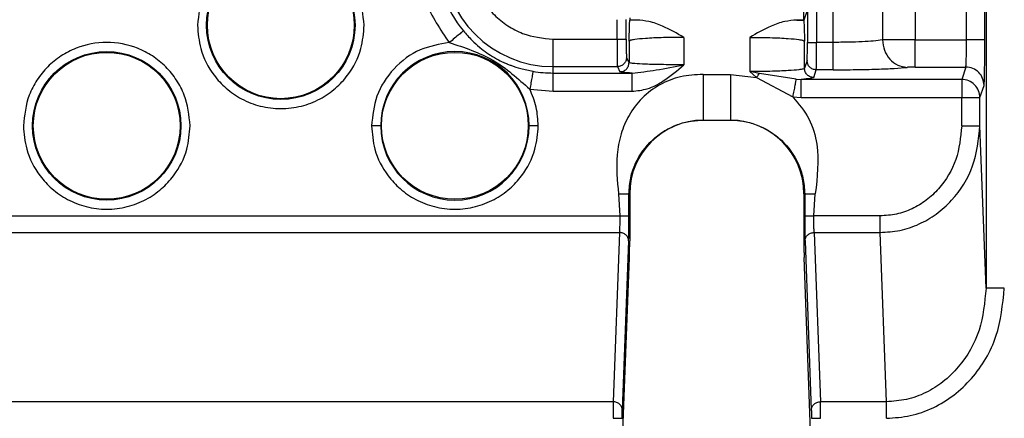
# Model space of a CAD drawing. Units: millimetres. Extents: x -2369 to 4231, y -2344 to 860.
# Drawn here: x 3093 to 3147, y -295 to -273 of the extents above; entities that cross this region are included whole.
import ezdxf

# ---------------------------------------------------------------- set-up
doc = ezdxf.new("R2010")
doc.units = ezdxf.units.MM

msp = doc.modelspace()

# ---------------------------------------------------------------- linework, layer by layer
at = {"color": 7, "linetype": 'Continuous', "lineweight": 25}
for p, q in [((3145.897, -191.099), (3145.897, -287.807)), ((3142.022, -260.071), (3142.022, -274.224)), ((3144.83, -274.224), (3144.83, -260.071)), ((3145.83, -274.224), (3145.83, -260.071)), ((3135.914, -261.147), (3135.914, -273.147)), ((3135.926, -273.2), (3136.122, -272.61)), ((3136.122, -272.61), (3136.122, -274.371)), ((3136.622, -272.585), (3136.622, -274.371)), ((3137.532, -274.371), (3137.532, -272.585)), ((3140.226, -272.497), (3140.226, -274.239)), ((3125.707, -274.199), (3125.707, -273.13)), ((3126.207, -273.13), (3126.208, -273.128)), ((3126.207, -274.199), (3126.207, -273.13)), ((3126.408, -273.166), (3126.414, -273.147)), ((3126.777, -273.147), (3126.408, -273.166)), ((3126.414, -273.035), (3126.414, -273.147)), ((3126.777, -273.147), (3126.414, -273.147)), ((3135.552, -273.147), (3135.914, -273.166)), ((3135.914, -273.147), (3135.552, -273.147)), ((3135.914, -273.166), (3135.914, -273.201)), ((3135.926, -273.2), (3135.914, -273.201)), ((3122.214, -274.199), (3125.707, -274.199)), ((3122.214, -275.698), (3122.214, -274.199)), ((3129.363, -274.096), (3129.363, -275.598)), ((3132.966, -274.096), (3132.966, -275.97)), ((3142.022, -274.224), (3144.83, -274.224)), ((3126.363, -274.302), (3126.363, -275.478)), ((3135.966, -275.789), (3135.966, -274.302)), ((3137.532, -274.371), (3136.622, -274.371)), ((3126.363, -275.478), (3126.223, -275.198)), ((3122.214, -275.698), (3125.723, -275.698)), ((3122.214, -276.047), (3122.214, -275.698)), ((3125.723, -275.698), (3125.863, -275.977)), ((3136.106, -275.369), (3135.966, -275.789)), ((3142.022, -275.722), (3144.789, -275.722)), ((3144.789, -275.722), (3144.565, -276.394)), ((3122.214, -276.047), (3126.527, -276.047)), ((3122.214, -277.046), (3122.214, -276.047)), ((3130.414, -276.121), (3131.914, -276.121)), ((3131.914, -276.121), (3133.335, -276.282)), ((3133.508, -276.072), (3132.966, -275.97)), ((3132.966, -275.97), (3133.335, -276.282)), ((3133.335, -276.282), (3135.317, -277.348)), ((3135.499, -276.388), (3133.508, -276.072)), ((3135.499, -276.388), (3135.782, -276.394)), ((3144.565, -276.394), (3135.782, -276.394)), ((3136.466, -276.289), (3136.606, -275.869)), ((3137.532, -275.869), (3136.606, -275.869)), ((3120.934, -276.935), (3122.214, -277.046)), ((3145.565, -277.393), (3145.789, -276.721)), ((3122.214, -277.046), (3126.527, -277.046)), ((3135.317, -277.348), (3135.782, -277.393)), ((3135.782, -277.393), (3144.565, -277.393)), ((3144.565, -278.931), (3144.565, -277.393)), ((3145.565, -278.931), (3145.565, -277.393)), ((3130.414, -278.621), (3131.914, -278.621)), ((3130.414, -278.621), (3130.414, -278.63)), ((3130.414, -278.63), (3131.914, -278.63)), ((3131.914, -278.63), (3131.914, -278.621)), ((3145.897, -287.807), (3145.565, -278.931)), ((3125.787, -282.647), (3125.853, -283.86)), ((3126.353, -283.86), (3126.354, -282.647)), ((3126.354, -282.647), (3126.397, -282.647)), ((3126.397, -282.647), (3126.397, -285.219)), ((3135.932, -282.647), (3135.932, -285.219)), ((3135.932, -282.647), (3135.974, -282.647)), ((3135.974, -282.647), (3135.976, -283.86)), ((3136.476, -283.86), (3136.554, -282.647)), ((3062.964, -283.86), (3125.853, -283.86)), ((3140.104, -283.86), (3136.476, -283.86)), ((3062.964, -284.766), (3125.838, -284.766)), ((3125.838, -284.766), (3125.492, -294.02)), ((3136.491, -284.766), (3136.837, -294.02)), ((3136.491, -284.766), (3140.097, -284.766)), ((3140.444, -294.02), (3140.097, -284.766)), ((3126.338, -285.219), (3125.992, -294.473)), ((3135.991, -285.219), (3136.337, -294.473)), ((3126.013, -296.115), (3126.387, -286.125)), ((3136.316, -296.115), (3135.942, -286.125)), ((3125.492, -294.02), (3058.872, -294.02)), ((3140.444, -294.02), (3136.837, -294.02))]:
    msp.add_line(p, q, dxfattribs=at)
for centre, radius in [((3107.307, -273.432), 4.061), ((3107.307, -273.432), 4.017), ((3097.781, -278.932), 4.061), ((3097.781, -278.932), 4.017), ((3116.833, -278.932), 4.017)]:
    msp.add_circle(centre, radius, dxfattribs=at)
for centre, radius, start, end in [((3122.214, -269.647), 6.399, 180, 219.7753), ((3122.214, -269.647), 6.051, 180, 270), ((3116.833, -278.932), 4.061, 0, 180), ((3122.214, -269.647), 6.399, 260.0338, 270), ((3116.833, -278.932), 4.061, 180, 0), ((3130.414, -282.647), 4.017, 90, 180), ((3131.914, -282.647), 4.017, 0, 90)]:
    msp.add_arc(centre, radius, start, end, dxfattribs=at)
msp.add_ellipse((3126.38, -285.219), major_axis=(0, 1), ratio=0.017455, start_param=3.577925, end_param=4.712389, dxfattribs=at)
for points, knots in [([(3111.869, -273.432), (3111.808, -272.858), (3111.714, -271.976), (3111.145, -270.913), (3110.556, -270.184), (3109.826, -269.591), (3108.764, -269.04), (3107.307, -268.761), (3105.851, -269.04), (3104.789, -269.591), (3104.058, -270.184), (3103.47, -270.913), (3102.901, -271.976), (3102.807, -272.858), (3102.746, -273.432)], [0, 0, 0, 0, 0.119728, 0.18418, 0.25, 0.31582, 0.380272, 0.5, 0.619728, 0.68418, 0.75, 0.81582, 0.880272, 1, 1, 1, 1]), ([(3117.663, -269.647), (3117.724, -270.22), (3117.817, -271.101), (3118.385, -272.16), (3118.972, -272.89), (3119.701, -273.477), (3120.761, -274.045), (3121.642, -274.138), (3122.214, -274.199)], [0, 0, 0, 0, 0.239457, 0.368361, 0.5, 0.631639, 0.760543, 1, 1, 1, 1]), ([(3129.363, -274.096), (3128.981, -273.88), (3128.37, -273.535), (3127.492, -273.207), (3127.003, -273.166), (3126.777, -273.147)], [0, 0, 0, 0, 0.472842, 0.75657, 1, 1, 1, 1]), ([(3135.552, -273.147), (3135.326, -273.166), (3134.837, -273.207), (3133.959, -273.535), (3133.348, -273.88), (3132.966, -274.096)], [0, 0, 0, 0, 0.243366, 0.527156, 1, 1, 1, 1]), ([(3102.746, -273.432), (3102.782, -273.863), (3102.863, -274.84), (3103.481, -276.023), (3104.304, -276.913), (3105.16, -277.503), (3106.184, -277.9), (3107.307, -278.04), (3108.431, -277.9), (3109.455, -277.503), (3110.311, -276.913), (3111.134, -276.023), (3111.752, -274.84), (3111.833, -273.863), (3111.869, -273.432)], [0, 0, 0, 0, 0.090318, 0.204563, 0.27142, 0.343936, 0.420786, 0.5, 0.579214, 0.656064, 0.72858, 0.795437, 0.909682, 1, 1, 1, 1]), ([(3126.363, -274.302), (3126.37, -274.059), (3126.38, -273.685), (3126.395, -273.28), (3126.404, -273.205), (3126.408, -273.166)], [0, 0, 0, 0, 0.472555, 0.726174, 1, 1, 1, 1]), ([(3135.926, -273.2), (3135.933, -273.336), (3135.948, -273.595), (3135.96, -274.074), (3135.966, -274.302)], [0, 0, 0, 0, 0.522053, 1, 1, 1, 1]), ([(3117.296, -273.742), (3117.282, -273.754), (3117.253, -273.778), (3117.074, -273.927), (3116.823, -274.135), (3116.627, -274.299), (3116.528, -274.381)], [0, 0, 0, 0, 0.249993, 0.5, 0.750007, 1, 1, 1, 1]), ([(3117.296, -273.742), (3117.45, -273.916), (3117.74, -274.245), (3118.043, -274.516), (3118.316, -274.744), (3118.563, -274.935), (3118.99, -275.212), (3119.363, -275.404), (3119.577, -275.498), (3119.659, -275.532), (3119.681, -275.541), (3119.76, -275.574), (3120.009, -275.669), (3120.45, -275.816), (3120.88, -275.904), (3121.107, -275.95)], [0, 0, 0, 0, 0.147245, 0.278124, 0.281273, 0.395316, 0.500048, 0.604824, 0.661778, 0.66232, 0.666526, 0.678153, 0.722036, 0.852923, 1, 1, 1, 1]), ([(3125.707, -274.199), (3125.707, -274.354), (3125.707, -274.688), (3125.71, -275.078), (3125.713, -275.355), (3125.716, -275.533), (3125.72, -275.662), (3125.722, -275.686), (3125.723, -275.698)], [0, 0, 0, 0, 0.201549, 0.434938, 0.564161, 0.701416, 0.846697, 1, 1, 1, 1]), ([(3126.207, -274.199), (3126.207, -274.327), (3126.207, -274.583), (3126.211, -274.909), (3126.217, -275.142), (3126.221, -275.18), (3126.223, -275.198)], [0, 0, 0, 0, 0.249994, 0.499986, 0.749994, 1, 1, 1, 1]), ([(3129.363, -274.096), (3128.985, -274.1), (3128.208, -274.106), (3127.26, -274.15), (3126.706, -274.205), (3126.422, -274.255), (3126.384, -274.286), (3126.363, -274.302)], [0, 0, 0, 0, 0.242865, 0.49909, 0.711058, 0.846009, 1, 1, 1, 1]), ([(3132.966, -274.096), (3133.344, -274.1), (3134.121, -274.106), (3135.069, -274.15), (3135.623, -274.205), (3135.907, -274.255), (3135.945, -274.286), (3135.966, -274.302)], [0, 0, 0, 0, 0.242854, 0.499087, 0.711075, 0.846022, 1, 1, 1, 1]), ([(3140.226, -274.239), (3140.075, -274.258), (3139.787, -274.296), (3139.122, -274.338), (3138.366, -274.365), (3137.807, -274.369), (3137.532, -274.371)], [0, 0, 0, 0, 0.26302, 0.500133, 0.753445, 1, 1, 1, 1]), ([(3142.022, -274.224), (3141.853, -274.224), (3141.503, -274.225), (3140.999, -274.228), (3140.535, -274.232), (3140.331, -274.236), (3140.226, -274.239)], [0, 0, 0, 0, 0.227932, 0.470586, 0.727947, 1, 1, 1, 1]), ([(3140.226, -274.239), (3140.25, -274.432), (3140.297, -274.819), (3140.61, -275.309), (3141.051, -275.658), (3141.399, -275.71), (3141.573, -275.737)], [0, 0, 0, 0, 0.249993, 0.5, 0.750007, 1, 1, 1, 1]), ([(3144.789, -275.722), (3144.792, -275.708), (3144.798, -275.683), (3144.808, -275.536), (3144.819, -275.257), (3144.828, -274.788), (3144.829, -274.409), (3144.83, -274.224)], [0, 0, 0, 0, 0.151241, 0.285252, 0.500778, 0.756805, 1, 1, 1, 1]), ([(3145.789, -276.721), (3145.794, -276.669), (3145.805, -276.566), (3145.819, -275.983), (3145.828, -275.174), (3145.829, -274.541), (3145.83, -274.224)], [0, 0, 0, 0, 0.249993, 0.49999, 0.749993, 1, 1, 1, 1]), ([(3102.343, -278.932), (3102.282, -278.358), (3102.188, -277.476), (3101.619, -276.413), (3101.03, -275.684), (3100.3, -275.091), (3099.238, -274.54), (3097.781, -274.261), (3096.325, -274.54), (3095.263, -275.091), (3094.532, -275.684), (3093.944, -276.413), (3093.375, -277.476), (3093.281, -278.358), (3093.22, -278.932)], [0, 0, 0, 0, 0.119728, 0.18418, 0.25, 0.31582, 0.380272, 0.5, 0.619728, 0.68418, 0.75, 0.81582, 0.880272, 1, 1, 1, 1]), ([(3116.528, -274.381), (3115.982, -274.476), (3114.849, -274.674), (3113.425, -275.745), (3112.452, -277.237), (3112.331, -278.381), (3112.272, -278.932)], [0, 0, 0, 0, 0.240954, 0.5, 0.759046, 1, 1, 1, 1]), ([(3116.528, -274.381), (3117.353, -274.651), (3119.001, -275.191), (3120.29, -276.354), (3120.934, -276.935)], [0, 0, 0, 0, 0.500087, 1, 1, 1, 1]), ([(3136.106, -275.369), (3136.108, -275.349), (3136.112, -275.308), (3136.118, -275.074), (3136.122, -274.751), (3136.122, -274.497), (3136.122, -274.371)], [0, 0, 0, 0, 0.250007, 0.500015, 0.750008, 1, 1, 1, 1]), ([(3136.606, -275.869), (3136.607, -275.855), (3136.61, -275.828), (3136.613, -275.697), (3136.616, -275.519), (3136.619, -275.244), (3136.621, -274.857), (3136.622, -274.525), (3136.622, -274.371)], [0, 0, 0, 0, 0.152476, 0.297166, 0.434064, 0.563166, 0.797038, 1, 1, 1, 1]), ([(3129.363, -275.598), (3128.985, -275.596), (3128.208, -275.592), (3127.26, -275.567), (3126.706, -275.535), (3126.422, -275.505), (3126.384, -275.487), (3126.363, -275.478)], [0, 0, 0, 0, 0.242957, 0.499183, 0.711179, 0.846089, 1, 1, 1, 1]), ([(3126.527, -276.047), (3126.96, -276), (3127.845, -275.904), (3128.85, -275.701), (3129.363, -275.598)], [0, 0, 0, 0, 0.489518, 1, 1, 1, 1]), ([(3126.527, -277.046), (3126.81, -277.015), (3127.418, -276.948), (3128.39, -276.424), (3129, -275.906), (3129.363, -275.598)], [0, 0, 0, 0, 0.260746, 0.560015, 1, 1, 1, 1]), ([(3135.966, -275.789), (3135.945, -275.804), (3135.907, -275.831), (3135.623, -275.875), (3135.069, -275.923), (3134.121, -275.961), (3133.344, -275.967), (3132.966, -275.97)], [0, 0, 0, 0, 0.153955, 0.288884, 0.500848, 0.757083, 1, 1, 1, 1]), ([(3137.532, -275.869), (3137.951, -275.867), (3138.788, -275.863), (3139.941, -275.835), (3140.93, -275.793), (3141.359, -275.756), (3141.573, -275.737)], [0, 0, 0, 0, 0.250146, 0.500056, 0.749936, 1, 1, 1, 1]), ([(3142.022, -275.722), (3141.975, -275.722), (3141.882, -275.723), (3141.754, -275.726), (3141.644, -275.73), (3141.597, -275.735), (3141.573, -275.737)], [0, 0, 0, 0, 0.250721, 0.500075, 0.750707, 1, 1, 1, 1]), ([(3121.107, -275.95), (3121.104, -275.968), (3121.098, -276.004), (3121.057, -276.234), (3121, -276.561), (3120.955, -276.813), (3120.934, -276.935)], [0, 0, 0, 0, 0.240554, 0.5, 0.759446, 1, 1, 1, 1]), ([(3130.414, -276.121), (3130.001, -276.144), (3129.181, -276.191), (3128.024, -276.643), (3127.049, -277.374), (3126.335, -278.316), (3125.882, -279.386), (3125.611, -280.84), (3125.718, -281.939), (3125.787, -282.647)], [0, 0, 0, 0, 0.133651, 0.265167, 0.396144, 0.524508, 0.643971, 0.770304, 1, 1, 1, 1]), ([(3126.527, -276.047), (3126.34, -276.036), (3125.966, -276.015), (3125.897, -275.99), (3125.863, -275.977)], [0, 0, 0, 0, 0.500004, 1, 1, 1, 1]), ([(3130.414, -276.121), (3130.414, -276.445), (3130.414, -277.093), (3130.414, -277.913), (3130.414, -278.493), (3130.414, -278.578), (3130.414, -278.621)], [0, 0, 0, 0, 0.25, 0.5, 0.75, 1, 1, 1, 1]), ([(3131.914, -276.121), (3131.914, -276.445), (3131.914, -277.093), (3131.914, -277.913), (3131.914, -278.493), (3131.914, -278.578), (3131.914, -278.621)], [0, 0, 0, 0, 0.25, 0.5, 0.75, 1, 1, 1, 1]), ([(3133.335, -276.282), (3133.367, -276.243), (3133.426, -276.171), (3133.483, -276.102), (3133.508, -276.072)], [0, 0, 0, 0, 0.559906, 1, 1, 1, 1]), ([(3135.499, -276.388), (3135.493, -276.422), (3135.48, -276.49), (3135.436, -276.721), (3135.38, -277.014), (3135.338, -277.237), (3135.317, -277.348)], [0, 0, 0, 0, 0.249996, 0.5, 0.750003, 1, 1, 1, 1]), ([(3136.466, -276.289), (3136.431, -276.308), (3136.36, -276.346), (3135.975, -276.378), (3135.782, -276.394)], [0, 0, 0, 0, 0.499994, 1, 1, 1, 1]), ([(3135.317, -277.348), (3135.643, -277.733), (3136.282, -278.49), (3136.822, -280.353), (3136.66, -281.742), (3136.554, -282.647)], [0, 0, 0, 0, 0.264945, 0.520892, 1, 1, 1, 1]), ([(3093.22, -278.932), (3093.256, -279.363), (3093.337, -280.34), (3093.955, -281.523), (3094.778, -282.413), (3095.634, -283.003), (3096.658, -283.4), (3097.781, -283.54), (3098.905, -283.4), (3099.929, -283.003), (3100.785, -282.413), (3101.608, -281.523), (3102.226, -280.34), (3102.307, -279.363), (3102.343, -278.932)], [0, 0, 0, 0, 0.090318, 0.204563, 0.27142, 0.343936, 0.420786, 0.5, 0.579214, 0.656064, 0.72858, 0.795437, 0.909682, 1, 1, 1, 1]), ([(3112.272, -278.932), (3112.308, -279.363), (3112.389, -280.34), (3113.007, -281.523), (3113.83, -282.413), (3114.686, -283.003), (3115.71, -283.4), (3116.833, -283.54), (3117.957, -283.4), (3118.981, -283.003), (3119.837, -282.413), (3120.66, -281.523), (3121.278, -280.34), (3121.359, -279.363), (3121.395, -278.932)], [0, 0, 0, 0, 0.090318, 0.204563, 0.27142, 0.343936, 0.420786, 0.5, 0.579214, 0.656064, 0.72858, 0.795437, 0.909682, 1, 1, 1, 1]), ([(3112.772, -278.932), (3112.765, -278.932), (3112.753, -278.932), (3112.69, -278.932), (3112.625, -278.932), (3112.546, -278.932), (3112.43, -278.932), (3112.334, -278.932), (3112.272, -278.932)], [0, 0, 0, 0, 0.239697, 0.368515, 0.5, 0.631485, 0.760303, 1, 1, 1, 1]), ([(3121.395, -278.932), (3121.332, -278.932), (3121.237, -278.932), (3121.121, -278.932), (3121.042, -278.932), (3120.977, -278.932), (3120.914, -278.932), (3120.902, -278.932), (3120.895, -278.932)], [0, 0, 0, 0, 0.239697, 0.368515, 0.5, 0.631485, 0.760303, 1, 1, 1, 1]), ([(3126.354, -282.647), (3126.375, -282.351), (3126.416, -281.76), (3126.788, -280.723), (3127.399, -279.871), (3128.221, -279.234), (3128.909, -278.886), (3129.651, -278.662), (3130.161, -278.634), (3130.414, -278.621)], [0, 0, 0, 0, 0.13564, 0.269924, 0.529222, 0.652669, 0.771224, 0.886297, 1, 1, 1, 1]), ([(3131.914, -278.621), (3132.086, -278.626), (3132.311, -278.634), (3132.563, -278.672), (3132.897, -278.732), (3133.427, -278.888), (3134.12, -279.245), (3134.945, -279.889), (3135.544, -280.735), (3135.912, -281.759), (3135.953, -282.35), (3135.974, -282.647)], [0, 0, 0, 0, 0.076952, 0.100583, 0.114303, 0.229155, 0.346607, 0.469023, 0.72846, 0.863572, 1, 1, 1, 1]), ([(3140.097, -284.766), (3140.462, -284.743), (3141.196, -284.697), (3142.24, -284.337), (3143.203, -283.78), (3144.304, -282.79), (3145.333, -281.161), (3145.487, -279.676), (3145.565, -278.931)], [0, 0, 0, 0, 0.123209, 0.248378, 0.369856, 0.498037, 0.748344, 1, 1, 1, 1]), ([(3144.565, -278.931), (3144.503, -279.559), (3144.379, -280.808), (3143.547, -282.179), (3142.649, -283.02), (3141.865, -283.492), (3141.005, -283.8), (3140.404, -283.84), (3140.104, -283.86)], [0, 0, 0, 0, 0.255091, 0.506868, 0.631572, 0.755124, 0.877791, 1, 1, 1, 1]), ([(3125.787, -282.647), (3125.86, -282.647), (3126.007, -282.647), (3126.194, -282.647), (3126.325, -282.647), (3126.345, -282.647), (3126.354, -282.647)], [0, 0, 0, 0, 0.25, 0.5, 0.75, 1, 1, 1, 1]), ([(3135.974, -282.647), (3135.984, -282.647), (3136.004, -282.647), (3136.138, -282.647), (3136.329, -282.647), (3136.479, -282.647), (3136.554, -282.647)], [0, 0, 0, 0, 0.25, 0.5, 0.75, 1, 1, 1, 1]), ([(3125.853, -283.86), (3125.853, -283.945), (3125.853, -284.123), (3125.85, -284.378), (3125.845, -284.613), (3125.84, -284.714), (3125.838, -284.766)], [0, 0, 0, 0, 0.227075, 0.46944, 0.727085, 1, 1, 1, 1]), ([(3125.853, -283.86), (3125.926, -283.86), (3126.071, -283.86), (3126.234, -283.86), (3126.333, -283.86), (3126.346, -283.86), (3126.353, -283.86)], [0, 0, 0, 0, 0.279615, 0.559262, 0.77963, 1, 1, 1, 1]), ([(3126.338, -285.219), (3126.34, -285.149), (3126.345, -285.007), (3126.349, -284.673), (3126.353, -284.282), (3126.353, -284), (3126.353, -283.86)], [0, 0, 0, 0, 0.248811, 0.501875, 0.753262, 1, 1, 1, 1]), ([(3135.976, -283.86), (3135.976, -284), (3135.976, -284.282), (3135.979, -284.673), (3135.984, -285.007), (3135.989, -285.149), (3135.991, -285.219)], [0, 0, 0, 0, 0.24671, 0.498118, 0.751199, 1, 1, 1, 1]), ([(3135.976, -283.86), (3135.986, -283.86), (3136.007, -283.86), (3136.141, -283.86), (3136.305, -283.86), (3136.419, -283.86), (3136.476, -283.86)], [0, 0, 0, 0, 0.279615, 0.559262, 0.77963, 1, 1, 1, 1]), ([(3136.491, -284.766), (3136.488, -284.714), (3136.484, -284.613), (3136.479, -284.378), (3136.476, -284.123), (3136.476, -283.945), (3136.476, -283.86)], [0, 0, 0, 0, 0.272954, 0.530612, 0.772964, 1, 1, 1, 1]), ([(3135.932, -285.219), (3135.932, -285.314), (3135.932, -285.503), (3135.934, -285.763), (3135.938, -285.984), (3135.941, -286.078), (3135.942, -286.125)], [0, 0, 0, 0, 0.250114, 0.499999, 0.749884, 1, 1, 1, 1]), ([(3145.897, -287.807), (3145.824, -288.589), (3145.68, -290.142), (3144.679, -291.878), (3143.582, -292.949), (3142.616, -293.554), (3141.56, -293.946), (3140.813, -293.995), (3140.444, -294.02)], [0, 0, 0, 0, 0.255538, 0.50765, 0.635887, 0.755802, 0.879208, 1, 1, 1, 1]), ([(3140.444, -294.926), (3140.884, -294.897), (3141.765, -294.84), (3143.023, -294.385), (3144.161, -293.69), (3145.451, -292.466), (3146.635, -290.491), (3146.809, -288.703), (3146.897, -287.807)], [0, 0, 0, 0, 0.124007, 0.248199, 0.37279, 0.497864, 0.748263, 1, 1, 1, 1]), ([(3125.492, -294.02), (3125.491, -294.072), (3125.489, -294.173), (3125.488, -294.408), (3125.487, -294.663), (3125.487, -294.84), (3125.487, -294.926)], [0, 0, 0, 0, 0.272925, 0.530579, 0.772943, 1, 1, 1, 1]), ([(3136.842, -294.926), (3136.842, -294.84), (3136.842, -294.663), (3136.841, -294.408), (3136.839, -294.173), (3136.838, -294.072), (3136.837, -294.02)], [0, 0, 0, 0, 0.227058, 0.469422, 0.727076, 1, 1, 1, 1]), ([(3125.987, -294.926), (3125.987, -294.879), (3125.987, -294.784), (3125.988, -294.654), (3125.989, -294.543), (3125.991, -294.496), (3125.992, -294.473)], [0, 0, 0, 0, 0.249993, 0.501536, 0.749999, 1, 1, 1, 1]), ([(3136.337, -294.473), (3136.338, -294.496), (3136.339, -294.543), (3136.341, -294.654), (3136.342, -294.783), (3136.342, -294.878), (3136.342, -294.926)], [0, 0, 0, 0, 0.248402, 0.498338, 0.748408, 1, 1, 1, 1])]:
    msp.add_open_spline(points, degree=3, knots=knots, dxfattribs=at)
for points in [[(3114.816, -269.647), (3114.894, -270.511), (3115.049, -272.239), (3116.035, -273.667), (3116.528, -274.381)], [(3125.707, -274.199), (3125.771, -274.199), (3125.901, -274.199), (3126.065, -274.199), (3126.181, -274.199), (3126.198, -274.199), (3126.207, -274.199)], [(3142.022, -275.722), (3142.022, -275.691), (3142.022, -275.629), (3142.022, -275.279), (3142.022, -274.794), (3142.022, -274.414), (3142.022, -274.224)], [(3145.83, -274.224), (3145.813, -274.224), (3145.779, -274.224), (3145.547, -274.224), (3145.219, -274.224), (3144.96, -274.224), (3144.83, -274.224)], [(3136.122, -274.371), (3136.131, -274.371), (3136.148, -274.371), (3136.264, -274.371), (3136.428, -274.371), (3136.557, -274.371), (3136.622, -274.371)], [(3137.532, -275.869), (3137.532, -275.838), (3137.532, -275.776), (3137.532, -275.426), (3137.532, -274.941), (3137.532, -274.561), (3137.532, -274.371)], [(3126.223, -275.198), (3126.216, -275.264), (3126.201, -275.395), (3126.085, -275.56), (3125.92, -275.675), (3125.789, -275.69), (3125.723, -275.698)], [(3125.863, -275.977), (3125.929, -275.97), (3126.059, -275.955), (3126.225, -275.839), (3126.34, -275.674), (3126.355, -275.543), (3126.363, -275.478)], [(3136.466, -276.289), (3136.4, -276.281), (3136.269, -276.266), (3136.104, -276.151), (3135.989, -275.986), (3135.973, -275.855), (3135.966, -275.789)], [(3136.606, -275.869), (3136.54, -275.861), (3136.409, -275.846), (3136.244, -275.731), (3136.128, -275.566), (3136.113, -275.435), (3136.106, -275.369)], [(3145.789, -276.721), (3145.773, -276.59), (3145.743, -276.328), (3145.512, -275.998), (3145.182, -275.767), (3144.92, -275.737), (3144.789, -275.722)], [(3126.527, -277.046), (3126.527, -276.918), (3126.527, -276.662), (3126.527, -276.336), (3126.527, -276.103), (3126.527, -276.066), (3126.527, -276.047)], [(3135.782, -277.393), (3135.782, -277.266), (3135.782, -277.013), (3135.782, -276.69), (3135.782, -276.456), (3135.782, -276.415), (3135.782, -276.394)], [(3145.565, -277.393), (3145.55, -277.262), (3145.519, -277.001), (3145.288, -276.671), (3144.958, -276.44), (3144.696, -276.41), (3144.565, -276.394)], [(3144.565, -276.394), (3144.565, -276.415), (3144.565, -276.456), (3144.565, -276.69), (3144.565, -277.013), (3144.565, -277.266), (3144.565, -277.393)], [(3121.395, -278.932), (3121.375, -278.586), (3121.335, -277.894), (3121.068, -277.254), (3120.934, -276.935)], [(3144.565, -277.393), (3144.694, -277.393), (3144.954, -277.393), (3145.282, -277.393), (3145.514, -277.393), (3145.548, -277.393), (3145.565, -277.393)], [(3144.565, -278.931), (3144.694, -278.931), (3144.954, -278.931), (3145.282, -278.931), (3145.514, -278.931), (3145.548, -278.931), (3145.565, -278.931)], [(3140.105, -284.766), (3140.105, -284.719), (3140.105, -284.625), (3140.104, -284.403), (3140.104, -284.143), (3140.104, -283.954), (3140.104, -283.86)], [(3126.338, -285.219), (3126.33, -285.16), (3126.314, -285.042), (3126.199, -284.892), (3126.034, -284.787), (3125.903, -284.773), (3125.838, -284.766)], [(3135.991, -285.219), (3135.999, -285.16), (3136.015, -285.042), (3136.13, -284.892), (3136.295, -284.787), (3136.426, -284.773), (3136.491, -284.766)], [(3146.897, -287.807), (3146.767, -287.807), (3146.508, -287.807), (3146.18, -287.807), (3145.948, -287.807), (3145.914, -287.807), (3145.897, -287.807)], [(3125.992, -294.473), (3125.984, -294.414), (3125.968, -294.296), (3125.852, -294.146), (3125.687, -294.041), (3125.557, -294.027), (3125.492, -294.02)], [(3136.337, -294.473), (3136.345, -294.414), (3136.361, -294.296), (3136.477, -294.146), (3136.642, -294.041), (3136.772, -294.027), (3136.837, -294.02)], [(3140.444, -294.926), (3140.444, -294.832), (3140.444, -294.642), (3140.444, -294.382), (3140.444, -294.161), (3140.444, -294.067), (3140.444, -294.02)], [(3125.487, -294.926), (3125.551, -294.926), (3125.681, -294.926), (3125.845, -294.926), (3125.961, -294.926), (3125.978, -294.926), (3125.987, -294.926)], [(3136.342, -294.926), (3136.351, -294.926), (3136.368, -294.926), (3136.484, -294.926), (3136.648, -294.926), (3136.777, -294.926), (3136.842, -294.926)]]:
    msp.add_open_spline(points, degree=3, dxfattribs=at)

doc.saveas('drawing.dxf')
